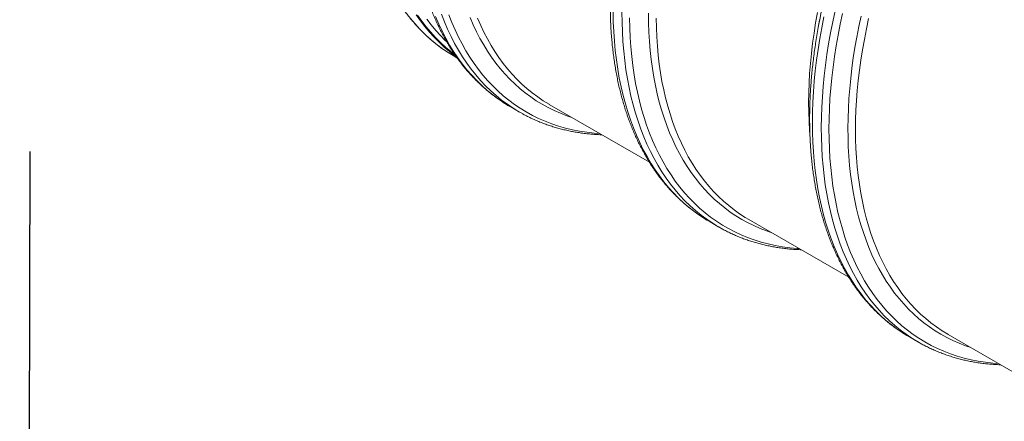
# Model space of a CAD drawing. Units: millimetres. Extents: x 5 to 415, y -10 to 292.
# Drawn here: x 213 to 254, y 219 to 235 of the extents above; entities that cross this region are included whole.
import ezdxf

# ---------------------------------------------------------------- set-up
doc = ezdxf.new("R2010")
doc.units = ezdxf.units.MM
doc.layers.add('TEXT', color=7, linetype='Continuous')
doc.dimstyles.new('SLDDIMSTYLE3', dxfattribs={"dimtxt": 0.18, "dimasz": 0.762, "dimexe": 0, "dimexo": 0.0625, "dimgap": 0, "dimtad": 0, "dimtih": 1, "dimtoh": 1, "dimdec": 0, "dimrnd": 1e-09, "dimzin": 0, "dimdsep": 46, "dimtxsty": 'Standard', "dimblk1": 'DOT', "dimblk2": 'DOT', "dimsah": 1, "dimcen": 0.09, "dimadec": 0, "dimazin": 0, "dimtfac": 0.762, "dimtdec": 0, "dimtofl": 0, "dimtmove": 0, "dimatfit": 3, "dimldrblk": 'DOT', "dimfxl": 0, "dimfrac": 2, "dimtolj": 1, "dimtzin": 0, "dimarcsym": 0})

# ---------------------------------------------------------------- blocks, each defined once
blk = doc.blocks.new('_DOT')
at = {"color": 0, "linetype": 'ByBlock', "lineweight": -2}
blk.add_line((-0.5, 0), (-1, 0), dxfattribs=at)
at = {"color": 0, "linetype": 'ByBlock', "const_width": 0.5}
blk.add_lwpolyline([(-0.25, 0, 1), (0.25, 0, 1)], format="xyb", close=True, dxfattribs=at)

msp = doc.modelspace()

# ---------------------------------------------------------------- linework, layer by layer
at = {"color": 7, "linetype": 'Continuous', "lineweight": 15}
for p, q in [((246.69042543, 235.36600958), (246.6294704, 235.02725815)), ((231.41747111, 233.81909641), (231.52822417, 233.75516002)), ((233.76178643, 231.70914757), (234.13322965, 231.49471796)), ((235.37847605, 231.81505485), (239.56414726, 229.39871829)), ((242.10564645, 226.89233971), (241.98505435, 226.96369068)), ((242.10564645, 226.89233971), (242.47708967, 226.6779101)), ((243.72233607, 226.99824699), (247.9077627, 224.58205162)), ((252.06619608, 222.18143913), (256.25162272, 219.76524376)), ((250.44950646, 222.07553185), (250.82094969, 221.86110224))]:
    msp.add_line(p, q, dxfattribs=at)
at = {"color": 8, "linetype": 'Continuous', "lineweight": 15, "flags": 128}
for points in [[(250.70752687, 221.9281132), (250.55544199, 222.02291561), (250.3094786, 222.18893209), (250.07058163, 222.36635741), (249.8389148, 222.55506996), (249.6146369, 222.75494042), (249.39790163, 222.9658318), (249.18885753, 223.18759957), (248.98764787, 223.42009173), (248.79441055, 223.66314896), (248.609278, 223.91660467), (248.43237711, 224.18028515), (248.26382911, 224.45400969), (248.10374951, 224.7375907), (247.95224804, 225.03083383), (247.80942851, 225.33353809), (247.67538882, 225.64549603), (247.55022081, 225.96649385), (247.43401029, 226.29631155), (247.32683689, 226.63472309), (247.22877407, 226.98149655), (247.13988903, 227.33639426), (247.06024269, 227.699173), (246.98988963, 228.06958412), (246.92887808, 228.44737377), (246.87724984, 228.83228304), (246.8350403, 229.22404812), (246.80227839, 229.62240052), (246.77898656, 230.02706723), (246.76518078, 230.43777091), (246.7608705, 230.85423008), (246.76605868, 231.27615933), (246.78074177, 231.70326948), (246.80490969, 232.13526781), (246.8385459, 232.57185826), (246.88162733, 233.0127416), (246.93412446, 233.45761568), (246.99600131, 233.90617561), (247.06721547, 234.35811395), (247.14771814, 234.81312099), (247.23745415, 235.27088487), (247.33636198, 235.73109187)], [(229.56960107, 235.41899122), (229.76100855, 235.19015624), (229.96004264, 234.9716262), (230.16656694, 234.76355086), (230.38043992, 234.56607282), (230.60151499, 234.37932744), (230.82964063, 234.20344269), (230.88190255, 234.16539376)], [(229.8076719, 235.56202007), (229.9834379, 235.31305268), (230.16708758, 235.0740696), (230.35849505, 234.84523462), (230.55752914, 234.62670458), (230.76405345, 234.41862924), (230.97792642, 234.22115121), (231.19900149, 234.03440582), (231.42712714, 233.85852107), (231.47938906, 233.82047214)], [(229.86760738, 235.558263), (230.04311599, 235.3096602), (230.22649672, 235.0710271), (230.41762389, 234.84252724), (230.61636651, 234.62431722), (230.82258838, 234.41654659), (231.03614815, 234.21935775), (231.25689946, 234.03288584), (231.41768024, 233.90724496)], [(233.64836361, 231.77615853), (233.49627873, 231.87096094), (233.25031534, 232.03697742), (233.01141837, 232.21440274), (232.77975154, 232.40311529), (232.55547364, 232.60298575), (232.33873837, 232.81387713), (232.12969427, 233.0356449), (231.92848461, 233.26813706), (231.73524729, 233.51119429), (231.55011474, 233.76465), (231.37321385, 234.02833048), (231.20466585, 234.30205502), (231.04458625, 234.58563603), (230.89308478, 234.87887915), (230.75026525, 235.18158341), (230.61622556, 235.49354135)], [(234.01980684, 231.56172892), (233.86772196, 231.65653133), (233.62175856, 231.82254781), (233.38286159, 231.99997313), (233.15119477, 232.18868568), (232.92691687, 232.38855614), (232.7101816, 232.59944752), (232.5011375, 232.82121529), (232.29992784, 233.05370745), (232.10669052, 233.29676468), (231.92155797, 233.55022039), (231.74465707, 233.81390087), (231.57610907, 234.08762541), (231.41602948, 234.37120642), (231.264528, 234.66444955), (231.12170847, 234.96715381), (230.98766878, 235.27911175), (230.86250078, 235.60010956)], [(237.48625133, 230.59826208), (237.2565478, 230.61585011), (236.94724634, 230.65037347), (236.64288109, 230.69702305), (236.34366066, 230.75576687), (236.0497901, 230.82656469), (235.76147084, 230.90936796), (235.47890046, 231.00411995), (235.20227262, 231.11075572), (234.93177692, 231.22920219), (234.66759874, 231.35937817), (234.40991913, 231.50119445), (234.15891469, 231.65455385), (233.91475745, 231.81935124), (233.67761474, 231.99547369), (233.44764908, 232.1828005), (233.22501809, 232.38120327), (233.00987435, 232.59054604), (232.8023653, 232.81068532), (232.60263316, 233.04147026), (232.41081481, 233.28274267), (232.22704172, 233.53433721), (232.05143984, 233.79608144), (231.88412952, 234.06779598), (231.72522542, 234.3492946), (231.57483644, 234.64038439), (231.43306567, 234.94086584), (231.30001025, 235.25053302), (231.17576138, 235.56917369)], [(236.32356223, 231.26946821), (236.11242228, 231.34144625), (235.84449801, 231.44472693), (235.58251293, 231.55944671), (235.3266466, 231.68552695), (235.07707437, 231.82288126), (234.8339673, 231.9714155), (234.59749199, 232.13102786), (234.36781051, 232.30160897), (234.14508028, 232.4830419), (233.92945395, 232.67520231), (233.72107928, 232.87795852), (233.5200991, 233.09117155), (233.32665114, 233.31469529), (233.14086799, 233.54837653), (232.96287696, 233.79205514), (232.79280005, 234.0455641), (232.63075382, 234.30872966), (232.47684933, 234.58137148), (232.33119205, 234.86330269), (232.19388182, 235.15433008), (232.06501273, 235.45425418)], [(241.98505435, 226.96369068), (241.96740294, 226.97442981), (241.71760426, 227.13483714), (241.47480554, 227.30674154), (241.23917359, 227.49002491), (241.01087034, 227.68456129), (240.79005265, 227.89021701), (240.57687225, 228.10685077), (240.37147564, 228.33431371), (240.17400393, 228.57244954), (239.98459283, 228.82109461), (239.80337247, 229.08007809), (239.63046739, 229.34922201), (239.46599639, 229.62834145), (239.31007248, 229.9172446), (239.1628028, 230.21573296), (239.02428854, 230.52360142), (238.89462489, 230.84063845), (238.77390094, 231.16662619), (238.66219963, 231.50134065), (238.55959774, 231.84455184), (238.46616574, 232.19602392), (238.38196785, 232.5555154), (238.30706192, 232.92277925), (238.24149942, 233.29756312), (238.1853254, 233.67960948), (238.13857846, 234.06865581), (238.10129071, 234.4644348), (238.07348779, 234.86667449), (238.05518879, 235.27509849), (238.04640629, 235.68942617)], [(242.36311864, 226.74525249), (242.21466073, 226.83774649), (241.96834614, 227.00380897), (241.72911155, 227.18130657), (241.49712128, 227.37011735), (241.27253466, 227.57011165), (241.05550597, 227.78115209), (240.84618425, 228.00309372), (240.64471329, 228.2357841), (240.45123146, 228.47906341), (240.26587166, 228.73276455), (240.08876121, 228.99671327), (239.92002174, 229.27072827), (239.75976916, 229.55462135), (239.60811353, 229.84819752), (239.46515903, 230.15125513), (239.33100384, 230.46358603), (239.2057401, 230.7849757), (239.08945385, 231.11520338), (238.98222496, 231.45404227), (238.88412709, 231.80125962), (238.79522761, 232.15661697), (238.71558758, 232.51987022), (238.6452617, 232.89076988), (238.58429827, 233.2690612), (238.53273918, 233.65448435), (238.49061982, 234.04677459), (238.45796913, 234.4456625), (238.43480954, 234.85087409), (238.42115696, 235.26213103), (238.41702075, 235.67915087)], [(245.83011135, 225.78145422), (245.75528705, 225.78644666), (245.44280857, 225.81504855), (245.13518773, 225.85585312), (244.83263647, 225.90883229), (244.53536322, 225.97394954), (244.2435728, 226.05116002), (243.95746624, 226.14041052), (243.67724064, 226.24163956), (243.40308907, 226.3547774), (243.13520041, 226.47974609), (242.87375922, 226.61645954), (242.61894562, 226.76482355), (242.37093517, 226.92473591), (242.12989872, 227.09608645), (241.89600235, 227.27875711), (241.6694072, 227.47262205), (241.45026937, 227.67754769), (241.23873985, 227.89339287), (241.03496437, 228.12000886), (240.83908333, 228.35723954), (240.65123166, 228.60492148), (240.4715388, 228.86288403), (240.30012854, 229.13094946), (240.13711898, 229.4089331), (239.98262242, 229.69664343), (239.8367453, 229.99388222), (239.69958813, 230.30044469), (239.5712454, 230.61611965), (239.45180553, 230.94068959), (239.34135081, 231.27393092), (239.23995734, 231.61561404), (239.14769497, 231.96550355), (239.06462727, 232.32335839), (238.99081147, 232.68893202), (238.92629842, 233.06197257), (238.87113257, 233.44222304), (238.82535192, 233.82942146), (238.78898802, 234.22330106), (238.76206593, 234.62359048), (238.74460417, 235.03001394), (238.7366148, 235.44229143)], [(244.66742224, 226.45266035), (244.46464025, 226.52163485), (244.19637894, 226.62462569), (243.93405835, 226.7390714), (243.67785846, 226.86489347), (243.42795508, 227.00200555), (243.18451967, 227.15031356), (242.94771928, 227.30971575), (242.71771638, 227.48010273), (242.4946688, 227.6613576), (242.27872958, 227.85335598), (242.07004689, 228.05596613), (241.86876392, 228.26904903), (241.67501878, 228.49245847), (241.48894441, 228.72604115), (241.31066849, 228.96963681), (241.14031335, 229.22307829), (240.97799587, 229.48619169), (240.82382744, 229.75879647), (240.67791383, 230.04070559), (240.54035517, 230.33172561), (240.41124584, 230.63165684), (240.29067443, 230.94029349), (240.17872368, 231.25742377), (240.0754704, 231.58283009), (239.98098544, 231.91628916), (239.89533363, 232.25757218), (239.81857374, 232.60644497), (239.75075844, 232.96266815), (239.69193426, 233.3259973), (239.64214158, 233.69618311), (239.60141454, 234.07297158), (239.5697811, 234.45610417), (239.54726296, 234.84531798), (239.53387558, 235.24034596), (239.52962814, 235.64091705)], [(250.33608365, 222.14254281), (250.18399877, 222.23734522), (249.93803538, 222.4033617), (249.6991384, 222.58078702), (249.46747158, 222.76949957), (249.24319368, 222.96937003), (249.02645841, 223.18026141), (248.81741431, 223.40202918), (248.61620465, 223.63452134), (248.42296733, 223.87757857), (248.23783478, 224.13103428), (248.06093389, 224.39471476), (247.89238588, 224.6684393), (247.73230629, 224.95202031), (247.58080481, 225.24526343), (247.43798529, 225.54796769), (247.30394559, 225.85992563), (247.17877759, 226.18092345), (247.06256707, 226.51074116), (246.95539367, 226.8491527), (246.85733085, 227.19592616), (246.76844581, 227.55082387), (246.68879947, 227.9136026), (246.61844641, 228.28401373), (246.55743486, 228.66180338), (246.50580662, 229.04671265), (246.46359708, 229.43847773), (246.43083517, 229.83683013), (246.40754334, 230.24149684), (246.39373756, 230.65220052), (246.38942728, 231.06865969), (246.39461546, 231.49058894), (246.40929854, 231.91769909), (246.43346647, 232.34969742), (246.46710268, 232.78628787), (246.51018411, 233.22717121), (246.56268124, 233.67204529), (246.62455809, 234.12060522), (246.69577225, 234.57254356), (246.77627492, 235.0275506), (246.86601092, 235.48531448)], [(254.17397137, 220.96464636), (253.94426784, 220.98223439), (253.63496637, 221.01675775), (253.33060113, 221.06340733), (253.03138069, 221.12215115), (252.73751014, 221.19294897), (252.44919087, 221.27575224), (252.16662049, 221.37050424), (251.88999266, 221.47714001), (251.61949696, 221.59558647), (251.35531878, 221.72576245), (251.09763916, 221.86757874), (250.84663472, 222.02093813), (250.60247748, 222.18573552), (250.36533477, 222.36185797), (250.13536912, 222.54918478), (249.91273813, 222.74758755), (249.69759439, 222.95693032), (249.49008533, 223.1770696), (249.29035319, 223.40785454), (249.09853485, 223.64912695), (248.91476176, 223.90072149), (248.73915988, 224.16246572), (248.57184956, 224.43418026), (248.41294545, 224.71567888), (248.26255648, 225.00676867), (248.1207857, 225.30725012), (247.98773028, 225.6169173), (247.86348141, 225.93555797), (247.74812424, 226.26295377), (247.64173784, 226.5988803), (247.54439511, 226.94310734), (247.45616277, 227.29539897), (247.37710128, 227.65551376), (247.30726484, 228.02320489), (247.24670131, 228.39822037), (247.19545218, 228.78030318), (247.1535526, 229.16919146), (247.12103126, 229.56461869), (247.09791047, 229.96631386), (247.08420606, 230.37400167), (247.07992744, 230.78740271), (247.08507752, 231.20623365), (247.09965279, 231.63020746), (247.12364324, 232.05903355), (247.15703245, 232.49241804), (247.19979753, 232.9300639), (247.25190916, 233.37167119), (247.31333164, 233.81693726), (247.38402286, 234.26555694), (247.46393439, 234.71722278), (247.55301145, 235.17162522), (247.65119299, 235.62845284)], [(253.01128226, 221.63585249), (252.80014232, 221.70783053), (252.53221804, 221.81111121), (252.27023296, 221.92583099), (252.01436663, 222.05191124), (251.76479441, 222.18926555), (251.52168734, 222.33779978), (251.28521203, 222.49741214), (251.05553055, 222.66799325), (250.83280032, 222.84942618), (250.61717398, 223.04158659), (250.40879932, 223.2443428), (250.20781913, 223.45755583), (250.01437118, 223.68107957), (249.82858802, 223.91476081), (249.650597, 224.15843942), (249.48052009, 224.41194838), (249.31847386, 224.67511394), (249.16456937, 224.94775576), (249.01891209, 225.22968697), (248.88160185, 225.52071436), (248.75273276, 225.82063846), (248.63239314, 226.12925373), (248.52066546, 226.44634865), (248.4176263, 226.77170591), (248.32334627, 227.10510251), (248.23788998, 227.44630998), (248.16131602, 227.79509445), (248.09367684, 228.15121689), (248.03501882, 228.51443324), (247.98538215, 228.88449456), (247.94480086, 229.26114723), (247.91330274, 229.64413311), (247.8909094, 230.03318972), (247.87763618, 230.42805042), (247.87349217, 230.8284446), (247.87848021, 231.23409785), (247.8925969, 231.64473214), (247.91583254, 232.06006606), (247.94817122, 232.47981494), (247.98959078, 232.90369113), (248.04006282, 233.33140411), (248.09955276, 233.76266074), (248.16801982, 234.19716548), (248.24541709, 234.63462053), (248.33169151, 235.07472608), (248.42678396, 235.51718051)]]:
    msp.add_lwpolyline(points, dxfattribs=at)
at = {"color": 7, "linetype": 'Continuous', "lineweight": 15, "flags": 128}
for points in [[(230.25278757, 235.38146218), (230.43449845, 235.14500205), (230.62388523, 234.91858289), (230.82081812, 234.70235987), (231.02516214, 234.49648118), (231.07721404, 234.44681044)], [(235.37847605, 231.81505485), (235.3664103, 231.82203826), (235.12516003, 231.96943802), (234.89049088, 232.12783129), (234.66256366, 232.29710953), (234.4415346, 232.47715671), (234.22755518, 232.66784944), (234.02077204, 232.86905703), (233.8213269, 233.08064159), (233.62935646, 233.30245809), (233.44499228, 233.53435453), (233.26836072, 233.77617196), (233.09958282, 234.02774467), (232.93877427, 234.28890023), (232.78604527, 234.55945966), (232.64150049, 234.83923754), (232.50523901, 235.12804211), (232.37735419, 235.42567545)], [(243.72233607, 226.99824699), (243.57882061, 227.0836798), (243.34043966, 227.23750284), (243.10876638, 227.40232423), (242.88396044, 227.57803035), (242.66617681, 227.7645001), (242.45556561, 227.96160495), (242.252272, 228.16920902), (242.05643613, 228.38716921), (241.86819298, 228.61533529), (241.68767231, 228.85354999), (241.51499854, 229.10164909), (241.35029071, 229.35946159), (241.19366234, 229.62680978), (241.0452214, 229.90350937), (240.90507021, 230.18936964), (240.77330537, 230.48419354), (240.65001772, 230.78777785), (240.53529222, 231.09991331), (240.42920797, 231.42038477), (240.33183809, 231.74897132), (240.24324969, 232.08544647), (240.16350383, 232.4295783), (240.09265549, 232.78112958), (240.03075351, 233.139858), (239.97784054, 233.50551628), (239.93395307, 233.87785238), (239.89912134, 234.25660965), (239.87336936, 234.641527), (239.85671489, 235.03233913), (239.84916941, 235.42877663)], [(246.28229758, 230.55585276), (246.27004646, 230.71899505), (246.24782415, 231.10508012), (246.23465231, 231.49692496), (246.23053995, 231.894261), (246.2354899, 232.29681595), (246.24949876, 232.7043139), (246.27255693, 233.11647557), (246.30464862, 233.5330185), (246.34575182, 233.9536572), (246.39583837, 234.37810339), (246.45487393, 234.80606617), (246.52281806, 235.23725225), (246.59962418, 235.6713661)], [(252.06619608, 222.18143913), (252.05413034, 222.18842254), (251.81288007, 222.3358223), (251.57821091, 222.49421557), (251.3502837, 222.66349381), (251.12925464, 222.84354099), (250.91527521, 223.03423372), (250.70849207, 223.23544131), (250.50904694, 223.44702587), (250.3170765, 223.66884237), (250.13271232, 223.90073881), (249.95608075, 224.14255624), (249.78730286, 224.39412895), (249.62649431, 224.65528451), (249.47376531, 224.92584394), (249.32922053, 225.20562182), (249.19295904, 225.49442639), (249.06507423, 225.79205973), (248.94565374, 226.09831786), (248.83477942, 226.41299087), (248.73252724, 226.73586311), (248.63896731, 227.0667133), (248.55416372, 227.40531468), (248.47817461, 227.75143521), (248.41105205, 228.10483766), (248.35284205, 228.46527983), (248.3035845, 228.83251469), (248.26331315, 229.20629056), (248.23205561, 229.58635127), (248.20983331, 229.97243635), (248.19666146, 230.36428118), (248.1925491, 230.76161723), (248.19749905, 231.16417217), (248.21150791, 231.57167012), (248.23456609, 231.98383179), (248.26665778, 232.40037472), (248.30776098, 232.82101342), (248.35784752, 233.24545961), (248.41688309, 233.6734224), (248.48482722, 234.10460847), (248.56163333, 234.53872233), (248.64724881, 234.97546644), (248.74161496, 235.41454148)], [(233.76178643, 231.70914757), (233.74913998, 231.71646707), (233.64836361, 231.77615853)], [(234.24906436, 231.42941031), (234.1205832, 231.50203746), (234.01980684, 231.56172892)], [(242.59906848, 226.60922461), (242.46788614, 226.68323317), (242.36311864, 226.74525249)], [(250.44950646, 222.07553185), (250.43686001, 222.08285135), (250.33608365, 222.14254281)], [(250.9367844, 221.79579459), (250.80830324, 221.86842174), (250.70752687, 221.9281132)]]:
    msp.add_lwpolyline(points, dxfattribs=at)
at = {"color": 7, "linetype": 'Continuous', "lineweight": 15}
for centre, radius, start, end in [((271.51988218, 230.55466296), 25.28889604, 166.741709058, 171.314283832), ((234.58421352, 239.30393606), 6.33338168, 234.227314411, 239.999461301)]:
    msp.add_arc(centre, radius, start, end, dxfattribs=at)
for points, knots in [([(240.30464052, 265.37221214), (240.26167651, 265.34524728), (240.13710748, 265.26706588), (239.93111321, 265.1338209), (239.68683098, 264.97088725), (239.44296157, 264.80296762), (239.19958335, 264.6302062), (238.95677781, 264.45263776), (238.71462522, 264.27032826), (238.47320589, 264.08333728), (238.23259977, 263.89172803), (237.9928866, 263.69556468), (237.75414579, 263.494913), (237.51645643, 263.2898402), (237.27989725, 263.08041495), (237.04454662, 262.86670731), (236.81048252, 262.64878877), (236.57778248, 262.42673217), (236.34652362, 262.20061172), (236.11678256, 261.97050295), (235.88863543, 261.73648269), (235.66215785, 261.49862906), (235.4374249, 261.25702145), (235.21451106, 261.01174044), (234.99349026, 260.76286787), (234.77443578, 260.51048671), (234.55742027, 260.25468111), (234.34251571, 259.99553633), (234.12979341, 259.73313876), (233.91932394, 259.46757581), (233.71117715, 259.19893598), (233.50542212, 258.92730874), (233.30212717, 258.65278458), (233.10135978, 258.37545491), (232.90318663, 258.0954121), (232.70767354, 257.81274939), (232.51488545, 257.52756087), (232.32488643, 257.2399415), (232.13773962, 256.949987), (231.9535072, 256.65779389), (231.77225045, 256.36345942), (231.59402961, 256.06708152), (231.41890397, 255.76875882), (231.24693179, 255.46859059), (231.0781703, 255.16667673), (230.91267568, 254.86311769), (230.75050301, 254.55801449), (230.59170631, 254.25146859), (230.43633846, 253.94358198), (230.2844512, 253.63445703), (230.13609515, 253.32419656), (229.99131977, 253.01290373), (229.85017333, 252.70068205), (229.7127029, 252.38763533), (229.57895436, 252.07386764), (229.44897236, 251.7594833), (229.32280032, 251.44458681), (229.20048038, 251.12928283), (229.08205345, 250.81367616), (228.96755913, 250.4978717), (228.85703577, 250.1819744), (228.75052037, 249.86608922), (228.64804865, 249.55032114), (228.549655, 249.23477507), (228.45537245, 248.91955586), (228.3652327, 248.60476823), (228.27926611, 248.29051678), (228.19750164, 247.97690588), (228.11996691, 247.66403975), (228.04668813, 247.35202231), (227.97769014, 247.04095721), (227.91299636, 246.73094782), (227.85262882, 246.42209711), (227.79660815, 246.11450771), (227.74495354, 245.80828183), (227.69768276, 245.50352122), (227.65481217, 245.20032718), (227.61635667, 244.89880049), (227.58232974, 244.59904139), (227.55274341, 244.30114958), (227.52760826, 244.00522413), (227.50693342, 243.71136351), (227.49072658, 243.41966553), (227.47899395, 243.13022733), (227.47174029, 242.84314532), (227.46896889, 242.55851519), (227.47068155, 242.27643186), (227.47687864, 241.99698948), (227.48755902, 241.72028137), (227.50272007, 241.44640001), (227.52235767, 241.17543715), (227.54646622, 240.90748365), (227.57503859, 240.64262945), (227.60806615, 240.38096346), (227.64553877, 240.12257363), (227.68744478, 239.86754691), (227.733771, 239.61596923), (227.78450269, 239.3679255), (227.83962358, 239.12349952), (227.89911583, 238.88277402), (227.96296004, 238.64583058), (228.03113524, 238.41274961), (228.10361887, 238.1836103), (228.18038679, 237.95849063), (228.26141324, 237.73746727), (228.3466709, 237.52061556), (228.43613081, 237.30800948), (228.52976244, 237.09972158), (228.62753364, 236.89582291), (228.7294107, 236.69638301), (228.83535834, 236.50146985), (228.94533973, 236.31114973), (229.05931653, 236.12548726), (229.17724893, 235.9445453), (229.29909569, 235.76838493), (229.42481415, 235.59706535), (229.55436037, 235.43064387), (229.68768913, 235.26917597), (229.82475388, 235.11271489), (229.96550753, 234.96131288), (230.10989968, 234.81501666), (230.2578873, 234.67388435), (230.40939517, 234.53792221), (230.5644639, 234.40732084), (230.72016114, 234.28358984), (230.82590949, 234.20617673), (230.87747719, 234.16842658)], [0, 0, 0, 0, 0.0042664609, 0.0123700958, 0.0204736616, 0.0285770968, 0.0366803924, 0.044783541, 0.0528865369, 0.060989376, 0.0690920552, 0.0771945727, 0.0852969278, 0.0933991206, 0.1015011521, 0.109603024, 0.1177047388, 0.1258062992, 0.1339077089, 0.1420089717, 0.1501100918, 0.1582110739, 0.1663119229, 0.174412644, 0.1825132426, 0.1906137243, 0.1987140948, 0.2068143601, 0.2149145262, 0.2230145991, 0.2311145852, 0.2392144908, 0.2473143221, 0.2554140856, 0.2635137877, 0.2716134349, 0.2797130337, 0.2878125907, 0.2959121124, 0.3040116053, 0.3121110761, 0.3202105314, 0.3283099777, 0.3364094217, 0.3445088693, 0.3526083256, 0.3607077972, 0.3688072907, 0.3769068127, 0.3850063699, 0.3931059688, 0.4012056161, 0.4093053184, 0.4174050821, 0.425504914, 0.4336048204, 0.4417048079, 0.4498048829, 0.4579050518, 0.466005321, 0.4741056966, 0.4822061849, 0.490306792, 0.4984075236, 0.5065083857, 0.5146093838, 0.5227105232, 0.5308118092, 0.5389132465, 0.5470148398, 0.5551165932, 0.5632185105, 0.5713205949, 0.5794228492, 0.5875252754, 0.5956278751, 0.6037306487, 0.611833596, 0.6199367158, 0.6280400056, 0.6361434618, 0.6442470794, 0.6523508517, 0.6604547706, 0.6685588257, 0.6766630048, 0.6847672933, 0.6928716741, 0.7009761274, 0.7090806303, 0.7171851563, 0.7252896656, 0.7333941237, 0.7414984919, 0.7496027271, 0.7577067818, 0.7658106037, 0.7739141356, 0.7820173151, 0.7901200749, 0.7982223427, 0.8063240409, 0.8144250875, 0.822525396, 0.8306248759, 0.8387234336, 0.8468209731, 0.854917397, 0.8630126078, 0.8711065094, 0.8791990086, 0.8872900172, 0.8953794538, 0.9034672462, 0.9115533337, 0.9196376691, 0.9277202213, 0.9358009776, 0.9438799454, 0.9519571539, 0.9600326557, 0.9681065275, 0.9761788702, 0.984249809, 0.992319492, 1, 1, 1, 1]), ([(229.83326081, 244.005153), (229.83019405, 243.98561503), (229.81083293, 243.86226762), (229.77948965, 243.63655657), (229.73949406, 243.32821606), (229.70436172, 243.02169069), (229.67360508, 242.71691024), (229.64737205, 242.41401676), (229.62563857, 242.11309484), (229.60842504, 241.81424389), (229.59573828, 241.51755875), (229.58758706, 241.2231349), (229.58397793, 240.93106704), (229.58491634, 240.64144946), (229.59040627, 240.35437594), (229.60045036, 240.06993977), (229.61504979, 239.78823386), (229.63420426, 239.50935107), (229.65791195, 239.23338382), (229.68616947, 238.96042393), (229.7189719, 238.69056229), (229.75631269, 238.42388928), (229.79818366, 238.16049471), (229.84457487, 237.90046785), (229.89547463, 237.64389732), (229.95086943, 237.39087117), (230.01074384, 237.14147671), (230.0750805, 236.89580056), (230.14386003, 236.65392852), (230.21706098, 236.41594551), (230.29465975, 236.18193551), (230.3766306, 235.95198141), (230.46294555, 235.72616492), (230.55357438, 235.50456643), (230.6484846, 235.28726489), (230.7476415, 235.07433763), (230.85100809, 234.86586024), (230.95854522, 234.66190636), (231.0702116, 234.46254756), (231.18596392, 234.26785315), (231.30575695, 234.07789006), (231.42954367, 233.89272267), (231.55727547, 233.71241271), (231.6889023, 233.53701918), (231.82437287, 233.36659826), (231.96363488, 233.20120328), (232.10663525, 233.04088476), (232.25332024, 232.88569039), (232.40363585, 232.73566528), (232.55752753, 232.59085135), (232.71494205, 232.45129039), (232.87582117, 232.31701322), (233.04012602, 232.18808109), (233.20774661, 232.06443215), (233.37883957, 231.946455), (233.52425143, 231.85136785), (233.61384607, 231.79771279), (233.64413573, 231.77957339)], [0, 0, 0, 0, 0.0035235511, 0.0222449387, 0.0409682254, 0.0596933943, 0.0784204164, 0.0971492487, 0.1158798327, 0.1346120929, 0.1533459348, 0.1720812431, 0.1908178796, 0.2095556809, 0.2282944564, 0.2470339853, 0.2657740148, 0.2845142347, 0.3032542253, 0.3219936076, 0.3407319591, 0.3594688121, 0.378203651, 0.3969359111, 0.4156649773, 0.434390183, 0.4531108107, 0.4718260926, 0.4905352127, 0.5092373097, 0.5279314816, 0.5466167917, 0.565292276, 0.5839569525, 0.6026098326, 0.6212499335, 0.6398762937, 0.6584879884, 0.6770841482, 0.6956639778, 0.7142267756, 0.7327719546, 0.7512990618, 0.7698077977, 0.7882980342, 0.8067698304, 0.8252234457, 0.8436593491, 0.8620782254, 0.8804809768, 0.8988687192, 0.9172427749, 0.9356046592, 0.9539560637, 0.9722988339, 0.990634944, 1, 1, 1, 1]), ([(238.14418221, 238.96419514), (238.14143631, 238.94554883), (238.12345477, 238.82344337), (238.09454976, 238.59938871), (238.05773873, 238.29223395), (238.0258081, 237.98697226), (237.99826105, 237.68352269), (237.9752468, 237.38202976), (237.95673978, 237.08257699), (237.9427596, 236.78526365), (237.93331208, 236.49018421), (237.92840506, 236.1974338), (237.92804412, 235.90710678), (237.93223373, 235.61929708), (237.94097687, 235.33409814), (237.95427517, 235.0516029), (237.97212875, 234.7719043), (237.99453622, 234.49509489), (238.02149465, 234.22126674), (238.05299956, 233.95051094), (238.08904487, 233.682918), (238.12962287, 233.41857792), (238.17472412, 233.1575801), (238.22433745, 232.90001337), (238.27844986, 232.64596593), (238.33704649, 232.39552532), (238.40011053, 232.14877835), (238.46762319, 231.90581107), (238.5395636, 231.66670867), (238.6159088, 231.4315554), (238.69663366, 231.20043446), (238.78171083, 230.97342792), (238.87111074, 230.75061657), (238.96480156, 230.53207977), (239.06274919, 230.31789534), (239.16491731, 230.10813938), (239.27126737, 229.9028861), (239.38175869, 229.70220768), (239.49634852, 229.50617409), (239.61499216, 229.31485296), (239.7376431, 229.1283094), (239.86425315, 228.94660593), (239.99477266, 228.76980231), (240.12915068, 228.59795555), (240.26733517, 228.43111978), (240.40927324, 228.26934634), (240.55491133, 228.1126837), (240.7041955, 227.9611777), (240.85707132, 227.81487118), (241.01348519, 227.67380593), (241.17338025, 227.53801588), (241.33671218, 227.40755361), (241.50339103, 227.28239221), (241.67349823, 227.16279237), (241.83232315, 227.05733285), (241.93590209, 226.99423313), (241.98043569, 226.9671035)], [0, 0, 0, 0, 0.0034233106, 0.0224175588, 0.0414137226, 0.0604117763, 0.0794116804, 0.0984133802, 0.1174168043, 0.1364218624, 0.1554284439, 0.1744364155, 0.1934456188, 0.2124558686, 0.23146695, 0.250478616, 0.2694905851, 0.2885024323, 0.3075137765, 0.3265242021, 0.3455332478, 0.3645404046, 0.3835451141, 0.4025467668, 0.4215447015, 0.440538205, 0.4595265128, 0.4785088107, 0.4974842377, 0.5164518899, 0.5354108264, 0.5543600762, 0.5732986473, 0.5922255373, 0.6111397462, 0.6300402906, 0.6489262199, 0.6677966342, 0.686650703, 0.7054876855, 0.7243069508, 0.7431079983, 0.761890478, 0.7806542084, 0.7993991939, 0.8181256382, 0.8368339557, 0.8555247783, 0.8741989584, 0.8928575667, 0.911501886, 0.9301333992, 0.9487537736, 0.9673648391, 0.9859685642, 1, 1, 1, 1]), ([(246.52098085, 234.37153728), (246.51791409, 234.35199931), (246.49855297, 234.2286519), (246.46720968, 234.00294085), (246.42721409, 233.69460034), (246.39208176, 233.38807497), (246.36132512, 233.08329452), (246.33509208, 232.78040104), (246.31335861, 232.47947912), (246.29614508, 232.18062817), (246.28345831, 231.88394303), (246.27530709, 231.58951918), (246.27169797, 231.29745132), (246.27263637, 231.00783374), (246.27812631, 230.72076022), (246.2881704, 230.43632405), (246.30276983, 230.15461814), (246.3219243, 229.87573535), (246.34563198, 229.5997681), (246.3738895, 229.32680821), (246.40669193, 229.05694657), (246.44403273, 228.79027356), (246.48590369, 228.52687899), (246.5322949, 228.26685213), (246.58319467, 228.01028161), (246.63858946, 227.75725545), (246.69846388, 227.50786099), (246.76280054, 227.26218484), (246.83158007, 227.0203128), (246.90478101, 226.78232979), (246.98237979, 226.54831979), (247.06435064, 226.31836569), (247.15066559, 226.0925492), (247.24129441, 225.87095071), (247.33620464, 225.65364917), (247.43536153, 225.44072191), (247.53872813, 225.23224452), (247.64626526, 225.02829064), (247.75793164, 224.82893184), (247.87368396, 224.63423743), (247.99347699, 224.44427434), (248.11726371, 224.25910695), (248.24499551, 224.07879699), (248.37662233, 223.90340346), (248.5120929, 223.73298254), (248.65135492, 223.56758756), (248.79435528, 223.40726904), (248.94104027, 223.25207467), (249.09135589, 223.10204956), (249.24524757, 222.95723563), (249.40266209, 222.81767467), (249.56354121, 222.68339751), (249.72784606, 222.55446537), (249.89546665, 222.43081643), (250.0665596, 222.31283928), (250.21197147, 222.21775213), (250.30156611, 222.16409707), (250.33185576, 222.14595767)], [0, 0, 0, 0, 0.00352355109, 0.02224493872, 0.04096822536, 0.05969339431, 0.07842041643, 0.09714924872, 0.11587983272, 0.13461209289, 0.15334593478, 0.17208124308, 0.19081787957, 0.20955568092, 0.22829445636, 0.2470339853, 0.26577401484, 0.28451423475, 0.30325422534, 0.32199360757, 0.3407319591, 0.35946881205, 0.37820365097, 0.39693591113, 0.41566497728, 0.43439018298, 0.45311081069, 0.47182609262, 0.49053521271, 0.50923730971, 0.52793148165, 0.54661679174, 0.56529227601, 0.58395695252, 0.60260983257, 0.62124993354, 0.63987629367, 0.65848798839, 0.67708414822, 0.69566397777, 0.71422677565, 0.73277195464, 0.75129906179, 0.76980779766, 0.78829803419, 0.80676983045, 0.82522344569, 0.84365934908, 0.86207822545, 0.88048097681, 0.89886871924, 0.91724277489, 0.93560465924, 0.95395606372, 0.9722988339, 0.99063494395, 1, 1, 1, 1]), ([(234.25400185, 231.427114), (234.26362272, 231.42166359), (234.33336001, 231.38215604), (234.46621593, 231.31388263), (234.65267815, 231.22267542), (234.84241524, 231.13754621), (235.0350018, 231.05786729), (235.23048299, 230.98383829), (235.42877684, 230.9154364), (235.62983415, 230.85269782), (235.83359531, 230.79564203), (236.0400018, 230.74429242), (236.24899234, 230.69866901), (236.46050567, 230.65879608), (236.67447259, 230.62467779), (236.89084437, 230.59638709), (237.1094866, 230.57373288), (237.33057564, 230.557503), (237.48602233, 230.54864202), (237.5682833, 230.54688191), (237.57552234, 230.54672702)], [0, 0, 0, 0, 0.0098064696, 0.0710826113, 0.1323627242, 0.1936540316, 0.2549635718, 0.3162980909, 0.3776639441, 0.4390670067, 0.5005125975, 0.562005416, 0.6235494948, 0.6851481677, 0.7468040536, 0.8085190552, 0.8702943734, 0.932130534, 0.9940274261, 1, 1, 1, 1]), ([(242.60409355, 226.60650672), (242.60600537, 226.60542013), (242.6679856, 226.5701935), (242.79291066, 226.50588296), (242.97903412, 226.41405746), (243.16851186, 226.3284371), (243.36082414, 226.24823001), (243.5560415, 226.17367987), (243.75407527, 226.10475214), (243.95487817, 226.0414862), (244.15839025, 225.98390078), (244.36455323, 225.93201953), (244.57330603, 225.88586264), (244.78458738, 225.84545394), (244.99832893, 225.81079989), (245.21447959, 225.78196548), (245.43291463, 225.75878999), (245.65377516, 225.74194851), (245.81590308, 225.73249798), (245.90495415, 225.73044763), (245.91902826, 225.73012358)], [0, 0, 0, 0, 0.0019546987, 0.0633703318, 0.1247892665, 0.1862187538, 0.24766587, 0.3091374081, 0.3706397782, 0.4321789172, 0.4937602106, 0.5553884287, 0.617067677, 0.678801363, 0.7405921784, 0.8024420967, 0.8643523861, 0.9263236349, 0.9883557894, 1, 1, 1, 1]), ([(250.94172189, 221.79349828), (250.95134276, 221.78804787), (251.02108005, 221.74854032), (251.15393597, 221.68026691), (251.34039818, 221.5890597), (251.53013528, 221.50393049), (251.72272183, 221.42425157), (251.91820303, 221.35022257), (252.11649688, 221.28182069), (252.31755419, 221.2190821), (252.52131535, 221.16202631), (252.72772183, 221.1106767), (252.93671238, 221.06505329), (253.14822571, 221.02518036), (253.36219263, 220.99106207), (253.5785644, 220.96277137), (253.79720663, 220.94011716), (254.01829567, 220.92388728), (254.17374237, 220.9150263), (254.25600334, 220.91326619), (254.26324238, 220.9131113)], [0, 0, 0, 0, 0.0098064696, 0.0710826113, 0.1323627242, 0.1936540316, 0.2549635718, 0.3162980909, 0.3776639441, 0.4390670067, 0.5005125975, 0.562005416, 0.6235494948, 0.6851481677, 0.7468040536, 0.8085190552, 0.8702943734, 0.932130534, 0.9940274261, 1, 1, 1, 1])]:
    msp.add_open_spline(points, degree=3, knots=knots, dxfattribs=at)

# ---------------------------------------------------------------- leaders
at = {"layer": 'TEXT'}
msp.add_leader([(213.59479365, 193.44055813), (213.64690857, 229.84090904)], dimstyle='SLDDIMSTYLE3', dxfattribs=at)

doc.saveas('drawing.dxf')
